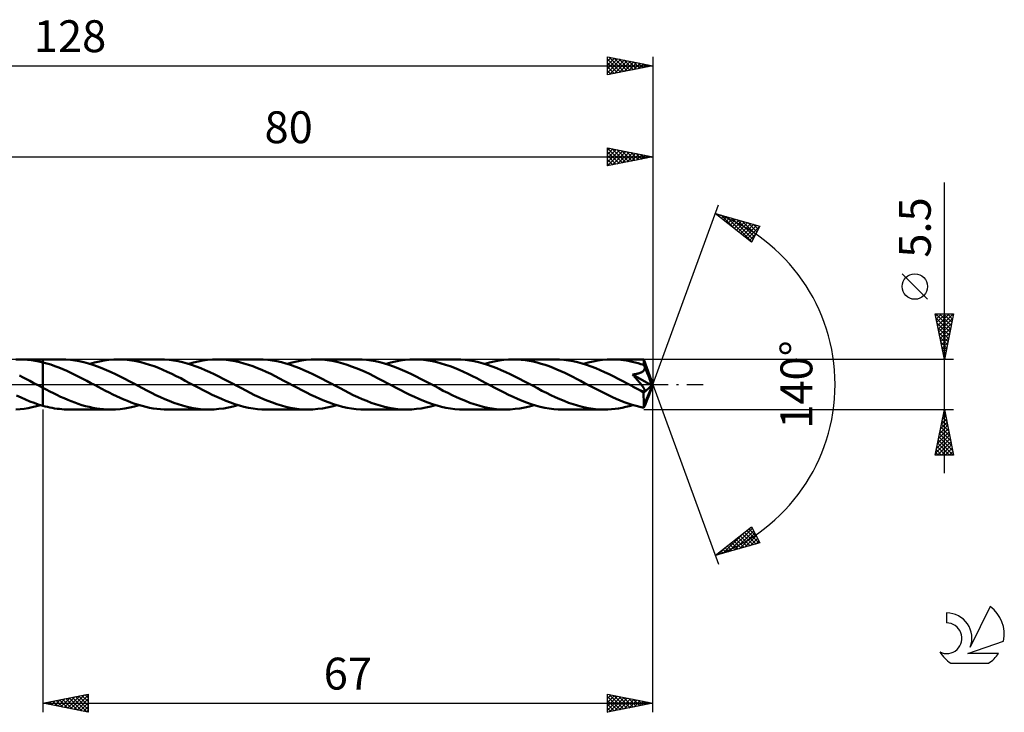
# Model space of a CAD drawing. Units: millimetres. Extents: x -17 to 167, y -36 to 40.
# Drawn here: x 58 to 167, y -36 to 40 of the extents above; entities that cross this region are included whole.
import ezdxf
from ezdxf.enums import TextEntityAlignment as Align

# ---------------------------------------------------------------- set-up
doc = ezdxf.new("R2010")
doc.units = ezdxf.units.MM
doc.header["$LTSCALE"] = 4.5
doc.linetypes.add('LONGDASH_DASH', pattern=[0.85, 0.4, -0.2, 0.05, -0.2])
for name, color, linetype in [('1', 4, 'CONTINUOUS'), ('2', 7, 'CONTINUOUS'), ('4', 2, 'LONGDASH_DASH'), ('CUT', 1, 'CONTINUOUS'), ('NOCUT', 7, 'CONTINUOUS'), ('SK2', 7, 'CONTINUOUS'), ('SK4', 2, 'LONGDASH_DASH'), ('SK6', 5, 'CONTINUOUS')]:
    doc.layers.add(name, color=color, linetype=linetype)
doc.styles.get("Standard").update_dxf_attribs({"font": 'Monospac821 BT'})

msp = doc.modelspace()

# ---------------------------------------------------------------- linework, layer by layer
at = {"layer": '1', "color": 4, "linetype": 'CONTINUOUS', "lineweight": 50}
for p, q in [((58.06, 2.74), (58.51, 2.75)), ((58.48, 2.75), (61, 2.75)), ((58.93, 2.74), (58.51, 2.75)), ((59.34, 2.71), (58.93, 2.74)), ((59.76, 2.67), (59.34, 2.71)), ((60.17, 2.6), (59.76, 2.67)), ((60.59, 2.52), (60.17, 2.6)), ((61, 2.43), (60.59, 2.52)), ((63.05, 2.75), (61, 2.75)), ((61, 2.75), (61, 2.75)), ((61, 2.43), (61, 2.75)), ((61, -2.33), (61, 2.75)), ((61.44, 2.31), (61, 2.43)), ((61, 2.43), (61, 2.43)), ((61, 2.43), (61, 2.43)), ((61, 2.43), (61, 2.43)), ((61, 2.43), (61, 2.43)), ((61, 2.43), (61, 2.43)), ((61.88, 2.18), (61.44, 2.31)), ((62.32, 2.02), (61.88, 2.18)), ((63.54, 2.74), (63.05, 2.75)), ((64.04, 2.7), (63.54, 2.74)), ((64.53, 2.64), (64.04, 2.7)), ((65.02, 2.55), (64.53, 2.64)), ((65.51, 2.44), (65.02, 2.55)), ((66.01, 2.31), (65.51, 2.44)), ((66.51, 2.16), (66.01, 2.31)), ((66.18, 2.26), (66.7, 2.41)), ((66.7, 2.41), (67.23, 2.53)), ((67.23, 2.53), (67.75, 2.63)), ((67.75, 2.63), (68.27, 2.7)), ((68.27, 2.7), (68.8, 2.74)), ((68.8, 2.74), (69.32, 2.75)), ((69.8, 2.74), (69.32, 2.75)), ((73.89, 2.75), (69.32, 2.75)), ((70.29, 2.7), (69.8, 2.74)), ((70.78, 2.64), (70.29, 2.7)), ((71.27, 2.56), (70.78, 2.64)), ((71.76, 2.45), (71.27, 2.56)), ((72.24, 2.32), (71.76, 2.45)), ((72.73, 2.17), (72.24, 2.32)), ((73.22, 2), (72.73, 2.17)), ((74.38, 2.74), (73.89, 2.75)), ((74.87, 2.7), (74.38, 2.74)), ((75.36, 2.64), (74.87, 2.7)), ((75.86, 2.55), (75.36, 2.64)), ((76.36, 2.44), (75.86, 2.55)), ((76.86, 2.31), (76.36, 2.44)), ((77.35, 2.16), (76.86, 2.31)), ((77.02, 2.26), (77.54, 2.41)), ((77.54, 2.41), (78.06, 2.53)), ((78.06, 2.53), (78.59, 2.63)), ((78.59, 2.63), (79.11, 2.69)), ((79.11, 2.69), (79.63, 2.74)), ((79.63, 2.74), (80.15, 2.75)), ((80.64, 2.74), (80.15, 2.75)), ((84.72, 2.75), (80.15, 2.75)), ((81.14, 2.7), (80.64, 2.74)), ((81.63, 2.64), (81.14, 2.7)), ((82.12, 2.55), (81.63, 2.64)), ((82.61, 2.45), (82.12, 2.55)), ((83.1, 2.31), (82.61, 2.45)), ((83.59, 2.17), (83.1, 2.31)), ((84.08, 2), (83.59, 2.17)), ((85.21, 2.74), (84.72, 2.75)), ((85.71, 2.7), (85.21, 2.74)), ((86.21, 2.64), (85.71, 2.7)), ((86.71, 2.55), (86.21, 2.64)), ((87.2, 2.44), (86.71, 2.55)), ((87.69, 2.31), (87.2, 2.44)), ((88.19, 2.16), (87.69, 2.31)), ((87.85, 2.26), (88.38, 2.41)), ((88.38, 2.41), (88.9, 2.53)), ((88.9, 2.53), (89.42, 2.62)), ((89.42, 2.62), (89.94, 2.69)), ((89.94, 2.69), (90.47, 2.74)), ((90.47, 2.74), (90.99, 2.75)), ((91.49, 2.74), (90.99, 2.75)), ((95.56, 2.75), (90.99, 2.75)), ((91.98, 2.7), (91.49, 2.74)), ((92.47, 2.64), (91.98, 2.7)), ((92.96, 2.55), (92.47, 2.64)), ((93.45, 2.45), (92.96, 2.55)), ((93.94, 2.32), (93.45, 2.45)), ((94.43, 2.16), (93.94, 2.32)), ((94.92, 1.99), (94.43, 2.16)), ((96.06, 2.74), (95.56, 2.75)), ((96.55, 2.7), (96.06, 2.74)), ((97.04, 2.64), (96.55, 2.7)), ((97.52, 2.55), (97.04, 2.64)), ((98.02, 2.45), (97.52, 2.55)), ((98.51, 2.32), (98.02, 2.45)), ((99.01, 2.16), (98.51, 2.32)), ((98.7, 2.26), (99.22, 2.41)), ((99.51, 1.99), (99.01, 2.16)), ((99.22, 2.41), (99.74, 2.53)), ((99.74, 2.53), (100.26, 2.63)), ((100.26, 2.63), (100.78, 2.69)), ((100.78, 2.69), (101.31, 2.74)), ((101.31, 2.74), (101.83, 2.75)), ((102.32, 2.74), (101.83, 2.75)), ((106.41, 2.75), (101.83, 2.75)), ((102.8, 2.7), (102.32, 2.74)), ((103.29, 2.64), (102.8, 2.7)), ((103.78, 2.56), (103.29, 2.64)), ((104.27, 2.45), (103.78, 2.56)), ((104.76, 2.32), (104.27, 2.45)), ((105.24, 2.17), (104.76, 2.32)), ((105.73, 2), (105.24, 2.17)), ((106.89, 2.74), (106.41, 2.75)), ((107.38, 2.7), (106.89, 2.74)), ((107.87, 2.64), (107.38, 2.7)), ((108.36, 2.56), (107.87, 2.64)), ((108.86, 2.45), (108.36, 2.56)), ((109.36, 2.31), (108.86, 2.45)), ((109.85, 2.16), (109.36, 2.31)), ((109.54, 2.26), (110.06, 2.41)), ((110.34, 1.99), (109.85, 2.16)), ((110.06, 2.41), (110.58, 2.53)), ((110.58, 2.53), (111.1, 2.63)), ((111.1, 2.63), (111.63, 2.69)), ((111.63, 2.69), (112.15, 2.74)), ((112.15, 2.74), (112.67, 2.75)), ((113.1, 2.74), (112.67, 2.75)), ((117.24, 2.75), (112.67, 2.75)), ((113.54, 2.71), (113.1, 2.74)), ((113.98, 2.66), (113.54, 2.71)), ((114.42, 2.6), (113.98, 2.66)), ((114.85, 2.51), (114.42, 2.6)), ((115.29, 2.41), (114.85, 2.51)), ((115.72, 2.28), (115.29, 2.41)), ((116.16, 2.15), (115.72, 2.28)), ((117.74, 2.74), (117.24, 2.75)), ((118.23, 2.7), (117.74, 2.74)), ((118.73, 2.64), (118.23, 2.7)), ((119.23, 2.55), (118.73, 2.64)), ((119.72, 2.44), (119.23, 2.55)), ((120.22, 2.31), (119.72, 2.44)), ((120.72, 2.15), (120.22, 2.31)), ((120.37, 2.26), (120.89, 2.41)), ((120.89, 2.41), (121.42, 2.53)), ((121.42, 2.53), (121.94, 2.62)), ((121.94, 2.62), (122.46, 2.69)), ((122.46, 2.69), (122.98, 2.74)), ((122.98, 2.74), (123.51, 2.75)), ((123.83, 2.74), (123.51, 2.75)), ((126.97, 2.75), (123.51, 2.75)), ((124.15, 2.73), (123.83, 2.74)), ((124.47, 2.7), (124.15, 2.73)), ((124.78, 2.67), (124.47, 2.7)), ((125.1, 2.62), (124.78, 2.67)), ((125.41, 2.57), (125.1, 2.62)), ((125.73, 2.5), (125.41, 2.57)), ((126.05, 2.42), (125.73, 2.5)), ((126.37, 2.34), (126.05, 2.42)), ((126.68, 2.25), (126.37, 2.34)), ((127, 2.15), (126.68, 2.25)), ((126.98, 2.75), (126.97, 2.75)), ((126.97, 2.75), (126.97, 2.75)), ((126.97, 2.75), (126.97, 2.75)), ((126.98, 2.74), (126.98, 2.75)), ((128, 0), (126.98, 2.75)), ((126.98, 2.75), (126.98, 2.75)), ((126.98, 2.75), (126.98, 2.75)), ((126.98, 2.75), (126.98, 2.75)), ((126.98, 2.72), (126.98, 2.74)), ((126.98, 2.7), (126.98, 2.72)), ((126.99, 2.67), (126.98, 2.7)), ((126.99, 2.63), (126.99, 2.67)), ((126.99, 2.59), (126.99, 2.63)), ((126.99, 2.55), (126.99, 2.59)), ((127, 2.49), (126.99, 2.55)), ((127, 2.44), (127, 2.49)), ((128, 0), (127, 2.44)), ((127, 2.15), (127, 2.44)), ((62.77, 1.86), (62.32, 2.02)), ((63.21, 1.68), (62.77, 1.86)), ((63.66, 1.49), (63.21, 1.68)), ((64.1, 1.28), (63.66, 1.49)), ((64.54, 1.07), (64.1, 1.28)), ((67, 1.99), (66.51, 2.16)), ((67.5, 1.79), (67, 1.99)), ((68, 1.58), (67.5, 1.79)), ((68.5, 1.36), (68, 1.58)), ((69, 1.12), (68.5, 1.36)), ((69.5, 0.87), (69, 1.12)), ((73.71, 1.82), (73.22, 2)), ((74.2, 1.62), (73.71, 1.82)), ((74.68, 1.4), (74.2, 1.62)), ((75.17, 1.17), (74.68, 1.4)), ((75.66, 0.93), (75.17, 1.17)), ((77.85, 1.98), (77.35, 2.16)), ((78.35, 1.79), (77.85, 1.98)), ((78.85, 1.58), (78.35, 1.79)), ((79.34, 1.36), (78.85, 1.58)), ((79.83, 1.13), (79.34, 1.36)), ((80.32, 0.88), (79.83, 1.13)), ((84.57, 1.81), (84.08, 2)), ((85.05, 1.61), (84.57, 1.81)), ((85.54, 1.39), (85.05, 1.61)), ((86.03, 1.16), (85.54, 1.39)), ((86.52, 0.92), (86.03, 1.16)), ((88.69, 1.98), (88.19, 2.16)), ((89.18, 1.79), (88.69, 1.98)), ((89.67, 1.59), (89.18, 1.79)), ((90.17, 1.36), (89.67, 1.59)), ((90.67, 1.13), (90.17, 1.36)), ((91.17, 0.88), (90.67, 1.13)), ((95.41, 1.81), (94.92, 1.99)), ((95.9, 1.6), (95.41, 1.81)), ((96.39, 1.39), (95.9, 1.6)), ((96.87, 1.16), (96.39, 1.39)), ((97.36, 0.92), (96.87, 1.16)), ((100, 1.8), (99.51, 1.99)), ((100.5, 1.59), (100, 1.8)), ((101, 1.37), (100.5, 1.59)), ((101.5, 1.13), (101, 1.37)), ((101.99, 0.89), (101.5, 1.13)), ((106.22, 1.82), (105.73, 2)), ((106.71, 1.62), (106.22, 1.82)), ((107.2, 1.4), (106.71, 1.62)), ((107.69, 1.17), (107.2, 1.4)), ((108.18, 0.93), (107.69, 1.17)), ((110.84, 1.8), (110.34, 1.99)), ((111.34, 1.59), (110.84, 1.8)), ((111.84, 1.37), (111.34, 1.59)), ((112.34, 1.13), (111.84, 1.37)), ((112.84, 0.88), (112.34, 1.13)), ((116.6, 2), (116.16, 2.15)), ((117.03, 1.83), (116.6, 2)), ((117.46, 1.65), (117.03, 1.83)), ((117.89, 1.46), (117.46, 1.65)), ((118.32, 1.27), (117.89, 1.46)), ((118.76, 1.06), (118.32, 1.27)), ((121.22, 1.98), (120.72, 2.15)), ((121.71, 1.79), (121.22, 1.98)), ((122.2, 1.58), (121.71, 1.79)), ((122.69, 1.36), (122.2, 1.58)), ((123.19, 1.13), (122.69, 1.36)), ((123.69, 0.88), (123.19, 1.13)), ((125.76, 1.09), (125.84, 1.1)), ((125.81, 1.04), (125.76, 1.09)), ((127.86, -0.12), (125.76, 1.09)), ((125.84, 1.1), (125.91, 1.11)), ((125.91, 1.11), (125.98, 1.12)), ((125.98, 1.12), (126.06, 1.13)), ((126.06, 1.13), (126.13, 1.15)), ((126.13, 1.15), (126.2, 1.16)), ((126.2, 1.16), (126.27, 1.18)), ((126.27, 1.18), (126.34, 1.19)), ((126.34, 1.19), (126.41, 1.21)), ((126.41, 1.21), (126.47, 1.23)), ((126.47, 1.23), (126.53, 1.25)), ((126.53, 1.25), (126.59, 1.27)), ((126.59, 1.27), (126.65, 1.3)), ((126.65, 1.3), (126.71, 1.33)), ((126.71, 1.33), (126.77, 1.36)), ((126.77, 1.36), (126.83, 1.39)), ((126.83, 1.39), (126.88, 1.42)), ((126.88, 1.42), (126.92, 1.46)), ((126.92, 1.46), (126.97, 1.51)), ((126.97, 1.51), (127, 1.55)), ((127.01, 2.12), (127, 2.15)), ((127, 1.55), (127.04, 1.6)), ((127.02, 2.09), (127.01, 2.12)), ((127.04, 2.06), (127.02, 2.09)), ((127.05, 2.03), (127.04, 2.06)), ((127.04, 1.6), (127.06, 1.65)), ((127.06, 1.99), (127.05, 2.03)), ((127.07, 1.96), (127.06, 1.99)), ((127.06, 1.65), (127.08, 1.71)), ((127.09, 1.93), (127.07, 1.96)), ((127.08, 1.71), (127.09, 1.76)), ((127.09, 1.87), (127.09, 1.93)), ((127.28, 1.47), (127.09, 1.93)), ((127.09, 1.82), (127.09, 1.87)), ((127.09, 1.76), (127.09, 1.82)), ((127.41, 1.16), (127.28, 1.47)), ((127.5, 0.94), (127.41, 1.16)), ((58.85, 0.78), (58.47, 0.97)), ((59.22, 0.59), (58.85, 0.78)), ((59.59, 0.4), (59.22, 0.59)), ((59.96, 0.2), (59.59, 0.4)), ((60.33, 0), (59.96, 0.2)), ((60.38, -0.03), (60.33, 0)), ((64.98, 0.85), (64.54, 1.07)), ((65.42, 0.62), (64.98, 0.85)), ((65.86, 0.39), (65.42, 0.62)), ((66.3, 0.16), (65.86, 0.39)), ((66.7, -0.05), (66.3, 0.16)), ((70, 0.62), (69.5, 0.87)), ((70.49, 0.36), (70, 0.62)), ((70.99, 0.1), (70.49, 0.36)), ((71.49, -0.16), (70.99, 0.1)), ((76.15, 0.68), (75.66, 0.93)), ((76.65, 0.42), (76.15, 0.68)), ((77.13, 0.16), (76.65, 0.42)), ((77.63, -0.1), (77.13, 0.16)), ((80.83, 0.63), (80.32, 0.88)), ((81.33, 0.37), (80.83, 0.63)), ((81.83, 0.1), (81.33, 0.37)), ((82.32, -0.16), (81.83, 0.1)), ((87.01, 0.67), (86.52, 0.92)), ((87.49, 0.42), (87.01, 0.67)), ((87.97, 0.16), (87.49, 0.42)), ((88.47, -0.1), (87.97, 0.16)), ((91.67, 0.63), (91.17, 0.88)), ((92.16, 0.37), (91.67, 0.63)), ((92.66, 0.1), (92.16, 0.37)), ((93.16, -0.16), (92.66, 0.1)), ((97.84, 0.67), (97.36, 0.92)), ((98.33, 0.42), (97.84, 0.67)), ((98.82, 0.16), (98.33, 0.42)), ((99.32, -0.1), (98.82, 0.16)), ((102.49, 0.63), (101.99, 0.89)), ((102.99, 0.37), (102.49, 0.63)), ((103.5, 0.1), (102.99, 0.37)), ((104, -0.16), (103.5, 0.1)), ((108.67, 0.68), (108.18, 0.93)), ((109.16, 0.42), (108.67, 0.68)), ((109.65, 0.16), (109.16, 0.42)), ((110.15, -0.1), (109.65, 0.16)), ((113.34, 0.63), (112.84, 0.88)), ((113.84, 0.37), (113.34, 0.63)), ((114.34, 0.1), (113.84, 0.37)), ((114.84, -0.16), (114.34, 0.1)), ((119.19, 0.84), (118.76, 1.06)), ((119.62, 0.62), (119.19, 0.84)), ((120.06, 0.39), (119.62, 0.62)), ((120.49, 0.16), (120.06, 0.39)), ((120.93, -0.07), (120.49, 0.16)), ((124.19, 0.63), (123.69, 0.88)), ((124.68, 0.37), (124.19, 0.63)), ((125.17, 0.1), (124.68, 0.37)), ((125.67, -0.16), (125.17, 0.1)), ((125.86, 0.99), (125.81, 1.04)), ((125.91, 0.93), (125.86, 0.99)), ((125.96, 0.87), (125.91, 0.93)), ((126.02, 0.8), (125.96, 0.87)), ((126.08, 0.74), (126.02, 0.8)), ((126.14, 0.67), (126.08, 0.74)), ((126.2, 0.59), (126.14, 0.67)), ((126.27, 0.52), (126.2, 0.59)), ((126.33, 0.44), (126.27, 0.52)), ((126.4, 0.37), (126.33, 0.44)), ((126.46, 0.29), (126.4, 0.37)), ((126.53, 0.21), (126.46, 0.29)), ((126.59, 0.13), (126.53, 0.21)), ((126.65, 0.06), (126.59, 0.13)), ((126.71, -0.02), (126.65, 0.06)), ((127, -2.32), (128, 0)), ((127.57, 0.77), (127.5, 0.94)), ((127.62, 0.64), (127.57, 0.77)), ((127.66, 0.53), (127.62, 0.64)), ((127.7, 0.45), (127.66, 0.53)), ((127.74, 0.3), (127.68, 0.45)), ((128, 0), (127.68, 0.45)), ((127.68, 0.45), (127.7, 0.45)), ((128, 0), (127.7, 0.45)), ((127.7, -0.83), (128, 0)), ((127.78, 0.19), (127.74, 0.3)), ((127.81, 0.11), (127.78, 0.19)), ((127.83, 0.04), (127.81, 0.11)), ((127.84, -0.02), (127.83, 0.04)), ((60.44, -0.05), (60.38, -0.03)), ((60.49, -0.08), (60.44, -0.05)), ((60.54, -0.11), (60.49, -0.08)), ((60.59, -0.13), (60.54, -0.11)), ((60.64, -0.16), (60.59, -0.13)), ((60.7, -0.19), (60.64, -0.16)), ((60.76, -0.22), (60.7, -0.19)), ((60.82, -0.25), (60.76, -0.22)), ((60.88, -0.29), (60.82, -0.25)), ((60.94, -0.32), (60.88, -0.29)), ((61, -0.35), (60.94, -0.32)), ((61, -0.35), (61, -0.35)), ((61, -0.35), (61, -0.35)), ((61, -0.35), (61, -0.35)), ((61, -0.35), (61, -0.35)), ((61, -0.35), (61, -0.35)), ((61, -0.35), (61, -0.35)), ((61.39, -0.56), (61, -0.35)), ((61, -2.33), (61, -0.35)), ((61.78, -0.76), (61.39, -0.56)), ((62.17, -0.96), (61.78, -0.76)), ((62.56, -1.15), (62.17, -0.96)), ((67.1, -0.26), (66.7, -0.05)), ((67.5, -0.48), (67.1, -0.26)), ((67.9, -0.68), (67.5, -0.48)), ((68.31, -0.89), (67.9, -0.68)), ((68.71, -1.09), (68.31, -0.89)), ((71.97, -0.42), (71.49, -0.16)), ((72.45, -0.67), (71.97, -0.42)), ((72.94, -0.92), (72.45, -0.67)), ((73.43, -1.16), (72.94, -0.92)), ((78.13, -0.36), (77.63, -0.1)), ((78.63, -0.62), (78.13, -0.36)), ((79.12, -0.88), (78.63, -0.62)), ((79.62, -1.12), (79.12, -0.88)), ((82.81, -0.42), (82.32, -0.16)), ((83.3, -0.67), (82.81, -0.42)), ((83.78, -0.92), (83.3, -0.67)), ((84.27, -1.16), (83.78, -0.92)), ((88.96, -0.36), (88.47, -0.1)), ((89.46, -0.62), (88.96, -0.36)), ((89.95, -0.87), (89.46, -0.62)), ((90.44, -1.12), (89.95, -0.87)), ((93.65, -0.42), (93.16, -0.16)), ((94.14, -0.67), (93.65, -0.42)), ((94.62, -0.92), (94.14, -0.67)), ((95.1, -1.16), (94.62, -0.92)), ((99.81, -0.37), (99.32, -0.1)), ((100.31, -0.63), (99.81, -0.37)), ((100.81, -0.88), (100.31, -0.63)), ((101.31, -1.13), (100.81, -0.88)), ((104.49, -0.42), (104, -0.16)), ((104.98, -0.68), (104.49, -0.42)), ((105.47, -0.93), (104.98, -0.68)), ((105.96, -1.17), (105.47, -0.93)), ((110.65, -0.37), (110.15, -0.1)), ((111.15, -0.63), (110.65, -0.37)), ((111.65, -0.88), (111.15, -0.63)), ((112.15, -1.13), (111.65, -0.88)), ((115.32, -0.42), (114.84, -0.16)), ((115.81, -0.68), (115.32, -0.42)), ((116.31, -0.92), (115.81, -0.68)), ((116.79, -1.16), (116.31, -0.92)), ((121.36, -0.3), (120.93, -0.07)), ((121.8, -0.53), (121.36, -0.3)), ((122.24, -0.75), (121.8, -0.53)), ((122.67, -0.97), (122.24, -0.75)), ((123.1, -1.19), (122.67, -0.97)), ((125.82, -0.24), (125.67, -0.16)), ((125.96, -0.32), (125.82, -0.24)), ((126.11, -0.39), (125.96, -0.32)), ((126.25, -0.47), (126.11, -0.39)), ((126.4, -0.54), (126.25, -0.47)), ((126.54, -0.62), (126.4, -0.54)), ((126.61, -0.65), (126.54, -0.62)), ((126.67, -0.67), (126.61, -0.65)), ((126.74, -0.7), (126.67, -0.67)), ((126.77, -0.09), (126.71, -0.02)), ((126.8, -0.72), (126.74, -0.7)), ((126.83, -0.16), (126.77, -0.09)), ((126.86, -0.74), (126.8, -0.72)), ((126.88, -0.23), (126.83, -0.16)), ((126.91, -0.75), (126.86, -0.74)), ((126.92, -0.29), (126.88, -0.23)), ((126.97, -0.76), (126.91, -0.75)), ((126.96, -0.36), (126.92, -0.29)), ((127, -0.41), (126.96, -0.36)), ((126.97, -0.9), (127.86, -0.12)), ((127.02, -0.76), (126.97, -0.76)), ((126.97, -1.14), (126.97, -0.9)), ((127.03, -0.47), (127, -0.41)), ((127.02, -0.76), (127.06, -0.75)), ((127.06, -0.52), (127.03, -0.47)), ((127.08, -0.57), (127.06, -0.52)), ((127.06, -0.75), (127.09, -0.73)), ((127.1, -0.62), (127.08, -0.57)), ((127.09, -0.73), (127.1, -0.7)), ((127.11, -0.66), (127.1, -0.62)), ((127.1, -0.7), (127.11, -0.66)), ((127.57, -1.16), (127.62, -1.03)), ((127.62, -1.03), (127.66, -0.92)), ((127.66, -0.92), (127.7, -0.83)), ((127.85, -0.07), (127.84, -0.02)), ((127.86, -0.12), (127.85, -0.07)), ((58.62, -1.44), (58.14, -1.22)), ((59.1, -1.65), (58.62, -1.44)), ((59.57, -1.85), (59.1, -1.65)), ((60.05, -2.03), (59.57, -1.85)), ((60.52, -2.19), (60.05, -2.03)), ((62.96, -1.34), (62.56, -1.15)), ((63.36, -1.51), (62.96, -1.34)), ((63.75, -1.68), (63.36, -1.51)), ((64.14, -1.84), (63.75, -1.68)), ((64.52, -1.99), (64.14, -1.84)), ((64.91, -2.13), (64.52, -1.99)), ((65.31, -2.26), (64.91, -2.13)), ((69.11, -1.28), (68.71, -1.09)), ((69.51, -1.47), (69.11, -1.28)), ((69.91, -1.64), (69.51, -1.47)), ((70.31, -1.81), (69.91, -1.64)), ((70.72, -1.96), (70.31, -1.81)), ((71.12, -2.11), (70.72, -1.96)), ((71.52, -2.24), (71.12, -2.11)), ((73.92, -1.39), (73.43, -1.16)), ((74.41, -1.61), (73.92, -1.39)), ((74.89, -1.81), (74.41, -1.61)), ((75.38, -2), (74.89, -1.81)), ((75.87, -2.17), (75.38, -2)), ((80.12, -1.36), (79.62, -1.12)), ((80.62, -1.58), (80.12, -1.36)), ((81.12, -1.79), (80.62, -1.58)), ((81.61, -1.98), (81.12, -1.79)), ((82.11, -2.16), (81.61, -1.98)), ((82.6, -2.31), (82.11, -2.16)), ((84.75, -1.39), (84.27, -1.16)), ((85.23, -1.6), (84.75, -1.39)), ((85.72, -1.81), (85.23, -1.6)), ((86.22, -1.99), (85.72, -1.81)), ((86.71, -2.17), (86.22, -1.99)), ((90.94, -1.35), (90.44, -1.12)), ((91.44, -1.57), (90.94, -1.35)), ((91.94, -1.79), (91.44, -1.57)), ((92.44, -1.98), (91.94, -1.79)), ((92.93, -2.15), (92.44, -1.98)), ((93.44, -2.31), (92.93, -2.15)), ((95.59, -1.39), (95.1, -1.16)), ((96.09, -1.61), (95.59, -1.39)), ((96.58, -1.81), (96.09, -1.61)), ((97.07, -2), (96.58, -1.81)), ((97.55, -2.17), (97.07, -2)), ((101.81, -1.36), (101.31, -1.13)), ((102.3, -1.59), (101.81, -1.36)), ((102.8, -1.79), (102.3, -1.59)), ((103.3, -1.99), (102.8, -1.79)), ((103.8, -2.16), (103.3, -1.99)), ((104.29, -2.31), (103.8, -2.16)), ((106.44, -1.39), (105.96, -1.17)), ((106.93, -1.61), (106.44, -1.39)), ((107.41, -1.81), (106.93, -1.61)), ((107.89, -2), (107.41, -1.81)), ((108.38, -2.17), (107.89, -2)), ((112.64, -1.36), (112.15, -1.13)), ((113.14, -1.59), (112.64, -1.36)), ((113.64, -1.79), (113.14, -1.59)), ((114.13, -1.98), (113.64, -1.79)), ((114.63, -2.16), (114.13, -1.98)), ((115.12, -2.31), (114.63, -2.16)), ((117.27, -1.39), (116.79, -1.16)), ((117.76, -1.61), (117.27, -1.39)), ((118.25, -1.81), (117.76, -1.61)), ((118.74, -2), (118.25, -1.81)), ((119.23, -2.17), (118.74, -2)), ((123.54, -1.39), (123.1, -1.19)), ((123.97, -1.58), (123.54, -1.39)), ((124.41, -1.76), (123.97, -1.58)), ((124.84, -1.93), (124.41, -1.76)), ((125.27, -2.09), (124.84, -1.93)), ((125.7, -2.23), (125.27, -2.09)), ((126.97, -1.38), (126.97, -1.14)), ((126.98, -1.6), (126.97, -1.38)), ((126.98, -1.81), (126.98, -1.6)), ((126.99, -2), (126.98, -1.81)), ((126.99, -2.17), (126.99, -2)), ((127.09, -2.35), (127.28, -1.88)), ((127.28, -1.88), (127.41, -1.56)), ((127.41, -1.56), (127.5, -1.33)), ((127.5, -1.33), (127.57, -1.16)), ((58.06, -2.74), (58.52, -2.71)), ((58.52, -2.71), (58.97, -2.66)), ((58.97, -2.66), (59.41, -2.59)), ((59.41, -2.59), (59.86, -2.5)), ((59.86, -2.5), (60.31, -2.39)), ((60.31, -2.39), (60.76, -2.26)), ((61, -2.33), (60.52, -2.19)), ((61, -2.33), (61, -2.33)), ((61, -2.33), (61, -2.33)), ((61, -2.33), (61, -2.33)), ((61, -2.33), (61, -2.33)), ((61, -2.33), (61, -2.33)), ((61, -2.33), (61, -2.33)), ((61.26, -2.4), (61, -2.33)), ((61.53, -2.47), (61.26, -2.4)), ((61.79, -2.53), (61.53, -2.47)), ((62.05, -2.58), (61.79, -2.53)), ((62.31, -2.62), (62.05, -2.58)), ((62.58, -2.66), (62.31, -2.62)), ((62.84, -2.69), (62.58, -2.66)), ((63.1, -2.72), (62.84, -2.69)), ((63.37, -2.74), (63.1, -2.72)), ((63.63, -2.75), (63.37, -2.74)), ((63.9, -2.75), (63.63, -2.75)), ((63.9, -2.75), (68.47, -2.75)), ((65.7, -2.37), (65.31, -2.26)), ((66.1, -2.47), (65.7, -2.37)), ((66.5, -2.55), (66.1, -2.47)), ((66.89, -2.62), (66.5, -2.55)), ((67.28, -2.68), (66.89, -2.62)), ((67.68, -2.72), (67.28, -2.68)), ((68.07, -2.74), (67.68, -2.72)), ((68.47, -2.75), (68.07, -2.74)), ((68.47, -2.75), (68.99, -2.74)), ((68.99, -2.74), (69.5, -2.7)), ((69.5, -2.7), (70.02, -2.63)), ((70.02, -2.63), (70.55, -2.53)), ((70.55, -2.53), (71.08, -2.41)), ((71.08, -2.41), (71.6, -2.26)), ((71.92, -2.36), (71.52, -2.24)), ((72.32, -2.46), (71.92, -2.36)), ((72.72, -2.55), (72.32, -2.46)), ((73.12, -2.62), (72.72, -2.55)), ((73.53, -2.68), (73.12, -2.62)), ((73.93, -2.72), (73.53, -2.68)), ((74.33, -2.74), (73.93, -2.72)), ((74.73, -2.75), (74.33, -2.74)), ((74.73, -2.75), (79.31, -2.75)), ((76.36, -2.32), (75.87, -2.17)), ((76.85, -2.45), (76.36, -2.32)), ((77.34, -2.56), (76.85, -2.45)), ((77.83, -2.64), (77.34, -2.56)), ((78.32, -2.7), (77.83, -2.64)), ((78.81, -2.74), (78.32, -2.7)), ((79.31, -2.75), (78.81, -2.74)), ((79.31, -2.75), (79.83, -2.74)), ((79.83, -2.74), (80.35, -2.69)), ((80.35, -2.69), (80.88, -2.63)), ((80.88, -2.63), (81.4, -2.53)), ((81.4, -2.53), (81.92, -2.41)), ((81.92, -2.41), (82.44, -2.26)), ((83.09, -2.44), (82.6, -2.31)), ((83.59, -2.55), (83.09, -2.44)), ((84.09, -2.64), (83.59, -2.55)), ((84.58, -2.7), (84.09, -2.64)), ((85.07, -2.74), (84.58, -2.7)), ((85.57, -2.75), (85.07, -2.74)), ((85.57, -2.75), (90.14, -2.75)), ((87.2, -2.32), (86.71, -2.17)), ((87.68, -2.45), (87.2, -2.32)), ((88.17, -2.55), (87.68, -2.45)), ((88.67, -2.64), (88.17, -2.55)), ((89.16, -2.7), (88.67, -2.64)), ((89.65, -2.74), (89.16, -2.7)), ((90.14, -2.75), (89.65, -2.74)), ((90.14, -2.75), (90.67, -2.74)), ((90.67, -2.74), (91.19, -2.69)), ((91.19, -2.69), (91.72, -2.63)), ((91.72, -2.63), (92.24, -2.53)), ((92.24, -2.53), (92.75, -2.41)), ((92.75, -2.41), (93.28, -2.26)), ((93.93, -2.44), (93.44, -2.31)), ((94.43, -2.55), (93.93, -2.44)), ((94.92, -2.64), (94.43, -2.55)), ((95.42, -2.7), (94.92, -2.64)), ((95.92, -2.74), (95.42, -2.7)), ((96.41, -2.75), (95.92, -2.74)), ((96.41, -2.75), (100.99, -2.75)), ((98.04, -2.32), (97.55, -2.17)), ((98.54, -2.45), (98.04, -2.32)), ((99.03, -2.56), (98.54, -2.45)), ((99.51, -2.64), (99.03, -2.56)), ((100, -2.7), (99.51, -2.64)), ((100.49, -2.74), (100, -2.7)), ((100.99, -2.75), (100.49, -2.74)), ((100.99, -2.75), (101.51, -2.74)), ((101.51, -2.74), (102.03, -2.69)), ((102.03, -2.69), (102.55, -2.62)), ((102.55, -2.62), (103.07, -2.53)), ((103.07, -2.53), (103.6, -2.41)), ((103.6, -2.41), (104.12, -2.26)), ((104.78, -2.44), (104.29, -2.31)), ((105.27, -2.55), (104.78, -2.44)), ((105.77, -2.64), (105.27, -2.55)), ((106.26, -2.7), (105.77, -2.64)), ((106.76, -2.74), (106.26, -2.7)), ((107.25, -2.75), (106.76, -2.74)), ((107.25, -2.75), (111.82, -2.75)), ((108.88, -2.32), (108.38, -2.17)), ((109.37, -2.45), (108.88, -2.32)), ((109.85, -2.55), (109.37, -2.45)), ((110.34, -2.64), (109.85, -2.55)), ((110.83, -2.7), (110.34, -2.64)), ((111.33, -2.74), (110.83, -2.7)), ((111.82, -2.75), (111.33, -2.74)), ((111.82, -2.75), (112.34, -2.74)), ((112.34, -2.74), (112.87, -2.69)), ((112.87, -2.69), (113.39, -2.62)), ((113.39, -2.62), (113.92, -2.53)), ((113.92, -2.53), (114.44, -2.41)), ((114.44, -2.41), (114.95, -2.26)), ((115.61, -2.44), (115.12, -2.31)), ((116.11, -2.55), (115.61, -2.44)), ((116.61, -2.64), (116.11, -2.55)), ((117.1, -2.7), (116.61, -2.64)), ((117.59, -2.74), (117.1, -2.7)), ((118.09, -2.75), (117.59, -2.74)), ((118.09, -2.75), (122.66, -2.75)), ((119.72, -2.32), (119.23, -2.17)), ((120.21, -2.45), (119.72, -2.32)), ((120.7, -2.56), (120.21, -2.45)), ((121.19, -2.64), (120.7, -2.56)), ((121.68, -2.7), (121.19, -2.64)), ((122.17, -2.74), (121.68, -2.7)), ((122.66, -2.75), (122.17, -2.74)), ((122.66, -2.75), (123.05, -2.74)), ((123.05, -2.74), (123.44, -2.72)), ((123.44, -2.72), (123.84, -2.68)), ((123.84, -2.68), (124.23, -2.63)), ((124.23, -2.63), (124.62, -2.56)), ((124.62, -2.56), (125.01, -2.47)), ((125.01, -2.47), (125.4, -2.37)), ((125.4, -2.37), (125.79, -2.26)), ((126.14, -2.36), (125.7, -2.23)), ((126.57, -2.47), (126.14, -2.36)), ((127, -2.56), (126.57, -2.47)), ((127, -2.32), (126.99, -2.17)), ((127, -2.56), (127, -2.32)), ((127, -2.56), (127.01, -2.53)), ((127.01, -2.53), (127.02, -2.5)), ((127.02, -2.5), (127.04, -2.47)), ((127.04, -2.47), (127.05, -2.44)), ((127.05, -2.44), (127.06, -2.41)), ((127.06, -2.41), (127.07, -2.38)), ((127.07, -2.38), (127.09, -2.35))]:
    msp.add_line(p, q, dxfattribs=at)
msp.add_ellipse((128, 0), major_axis=(-4.13, 2.51), ratio=0.270918, start_param=1.378326, end_param=1.484268, dxfattribs=at)
at = {"layer": '2', "color": 7, "linetype": 'CONTINUOUS', "lineweight": 25}
for p, q in [((123, 24), (123, 26)), ((123, 26), (128, 25)), ((123, 25.97), (124.65, 24.33)), ((123, 25.69), (123.26, 25.95)), ((128, 26), (128, 0)), ((48, 25), (128, 25)), ((123, 25.26), (123.61, 25.88)), ((123, 24.84), (123.97, 25.81)), ((123, 24.41), (124.32, 25.74)), ((123, 25.55), (124.29, 24.26)), ((123, 25.13), (123.94, 24.19)), ((128, 25), (123, 24)), ((123.01, 24), (124.68, 25.66)), ((123.5, 25.9), (125, 24.4)), ((123.54, 24.11), (125.03, 25.59)), ((124.03, 25.79), (125.35, 24.47)), ((124.07, 24.21), (125.38, 25.52)), ((124.56, 25.69), (125.71, 24.54)), ((124.6, 24.32), (125.74, 25.45)), ((125.09, 25.58), (126.06, 24.61)), ((125.13, 24.43), (126.09, 25.38)), ((125.62, 25.48), (126.41, 24.68)), ((125.66, 24.53), (126.44, 25.31)), ((126.15, 25.37), (126.77, 24.75)), ((126.2, 24.64), (126.8, 25.24)), ((126.68, 25.26), (127.12, 24.82)), ((126.73, 24.75), (127.15, 25.17)), ((127.21, 25.16), (127.47, 24.89)), ((127.26, 24.85), (127.5, 25.1)), ((127.74, 25.05), (127.83, 24.97)), ((127.79, 24.96), (127.86, 25.03)), ((123, 24.7), (123.59, 24.12)), ((123, 24.28), (123.23, 24.05)), ((160, -9.75), (160, 22.17)), ((128, 0), (135.18, 19.73)), ((134.84, 18.79), (139.75, 17.4)), ((138.83, 15.62), (134.84, 18.79)), ((134.85, 18.79), (134.88, 18.76)), ((135.04, 18.63), (135.12, 18.71)), ((135.28, 18.45), (135.45, 18.62)), ((135.44, 18.62), (136.95, 17.12)), ((135.51, 18.26), (135.78, 18.53)), ((135.75, 18.07), (136.11, 18.43)), ((136.04, 18.45), (138.84, 15.65)), ((135.99, 17.88), (136.44, 18.34)), ((136.22, 17.69), (136.77, 18.24)), ((136.46, 17.51), (137.1, 18.15)), ((136.63, 18.29), (138.99, 15.93)), ((136.7, 17.32), (137.43, 18.06)), ((136.93, 17.13), (137.76, 17.96)), ((137.17, 16.94), (138.09, 17.87)), ((137.22, 18.12), (139.13, 16.21)), ((137.4, 16.76), (138.42, 17.78)), ((137.64, 16.57), (138.75, 17.68)), ((137.81, 17.95), (139.28, 16.49)), ((137.88, 16.38), (139.08, 17.59)), ((138.11, 16.19), (139.41, 17.49)), ((138.35, 16), (139.74, 17.4)), ((138.41, 17.78), (139.42, 16.77)), ((139.75, 17.4), (138.83, 15.62)), ((139, 17.61), (139.56, 17.05)), ((139.59, 17.44), (139.71, 17.33)), ((138.59, 15.82), (139.3, 16.53)), ((138.82, 15.63), (138.85, 15.65)), ((158.15, 9.36), (155.35, 12.16)), ((160, 2.75), (159, 7.75)), ((159, 7.75), (161, 7.75)), ((159.04, 7.54), (159.26, 7.75)), ((159.04, 7.75), (160.67, 6.12)), ((159.11, 7.18), (159.68, 7.75)), ((159.18, 6.83), (160.11, 7.75)), ((159.26, 6.47), (160.53, 7.75)), ((159.33, 6.12), (160.95, 7.75)), ((159.47, 7.75), (160.74, 6.47)), ((159.89, 7.75), (160.82, 6.83)), ((161, 7.75), (160, 2.75)), ((160.32, 7.75), (160.89, 7.18)), ((160.74, 7.75), (160.96, 7.53)), ((159.1, 7.27), (160.6, 5.77)), ((159.2, 6.74), (160.53, 5.41)), ((159.4, 5.77), (160.91, 7.28)), ((159.47, 5.41), (160.8, 6.75)), ((159.31, 6.21), (160.46, 5.06)), ((159.41, 5.68), (160.39, 4.71)), ((159.54, 5.06), (160.69, 6.22)), ((159.61, 4.71), (160.59, 5.69)), ((159.52, 5.15), (160.32, 4.35)), ((159.63, 4.62), (160.25, 4)), ((159.68, 4.35), (160.48, 5.15)), ((159.75, 4), (160.37, 4.62)), ((159.73, 4.09), (160.18, 3.65)), ((159.82, 3.65), (160.27, 4.09)), ((159.84, 3.56), (160.11, 3.29)), ((159.89, 3.29), (160.16, 3.56)), ((161, 2.75), (127, 2.75)), ((159.94, 3.03), (160.04, 2.94)), ((159.96, 2.94), (160.06, 3.03)), ((128, -36), (128, 0)), ((128, 0), (135.18, -19.73)), ((61, -2.75), (61, -36)), ((127, -2.75), (161, -2.75)), ((159, -7.75), (160, -2.75)), ((159.89, -3.28), (160.07, -3.1)), ((159.96, -2.93), (160.05, -3.02)), ((160, -2.75), (161, -7.75)), ((159.58, -4.87), (160.28, -4.16)), ((159.68, -4.34), (160.21, -3.81)), ((159.75, -3.99), (160.37, -4.61)), ((159.79, -3.81), (160.14, -3.46)), ((159.82, -3.64), (160.27, -4.08)), ((159.89, -3.28), (160.16, -3.55)), ((159.26, -6.46), (160.49, -5.22)), ((159.36, -5.93), (160.42, -4.87)), ((159.47, -5.4), (160.35, -4.52)), ((159.47, -5.4), (160.8, -6.73)), ((159.54, -5.05), (160.69, -6.2)), ((159.61, -4.7), (160.58, -5.67)), ((159.68, -4.34), (160.48, -5.14)), ((159.05, -7.52), (160.64, -5.93)), ((159.15, -6.99), (160.57, -5.58)), ((159.24, -7.75), (160.71, -6.29)), ((159.26, -6.46), (160.54, -7.75)), ((159.33, -6.11), (160.97, -7.75)), ((159.4, -5.76), (160.9, -7.26)), ((159.05, -7.52), (159.27, -7.75)), ((159.12, -7.17), (159.69, -7.75)), ((159.19, -6.82), (160.12, -7.75)), ((159.67, -7.75), (160.78, -6.64)), ((160.09, -7.75), (160.85, -6.99)), ((160.52, -7.75), (160.92, -7.35)), ((161, -7.75), (159, -7.75)), ((160.94, -7.75), (160.99, -7.7)), ((134.84, -18.79), (138.83, -15.62)), ((136.31, -18.38), (138.91, -15.78)), ((136.9, -18.21), (139.06, -16.06)), ((138.29, -16.05), (139.67, -17.42)), ((138.53, -15.86), (139.4, -16.73)), ((138.77, -15.67), (138.95, -15.86)), ((138.83, -15.62), (139.75, -17.4)), ((135.72, -18.54), (137.91, -16.35)), ((136.88, -17.18), (137.69, -17.98)), ((137.11, -16.99), (138.02, -17.89)), ((137.35, -16.8), (138.35, -17.8)), ((137.5, -18.04), (139.2, -16.34)), ((137.58, -16.61), (138.68, -17.7)), ((137.82, -16.42), (139.01, -17.61)), ((138.06, -16.24), (139.34, -17.52)), ((138.09, -17.87), (139.34, -16.62)), ((138.68, -17.7), (139.49, -16.9)), ((139.28, -17.53), (139.63, -17.18)), ((139.75, -17.4), (134.84, -18.79)), ((135.13, -18.71), (135.84, -18)), ((135.46, -18.3), (135.7, -18.55)), ((135.69, -18.11), (136.03, -18.45)), ((135.93, -17.93), (136.36, -18.36)), ((136.17, -17.74), (136.69, -18.27)), ((136.4, -17.55), (137.02, -18.17)), ((136.64, -17.36), (137.36, -18.08)), ((134.99, -18.68), (135.04, -18.74)), ((135.22, -18.49), (135.37, -18.64)), ((61, -35), (66, -34)), ((62.65, -35.33), (63.48, -34.5)), ((63, -35.4), (64.01, -34.4)), ((63.19, -34.56), (64.28, -35.66)), ((63.36, -35.47), (64.54, -34.29)), ((63.54, -34.49), (64.81, -35.76)), ((63.71, -35.54), (65.07, -34.19)), ((63.89, -34.42), (65.34, -35.87)), ((64.06, -35.61), (65.6, -34.08)), ((64.25, -34.35), (65.87, -35.97)), ((64.42, -35.68), (66, -34.1)), ((64.6, -34.28), (66, -35.68)), ((64.77, -35.75), (66, -34.53)), ((64.95, -34.21), (66, -35.25)), ((65.31, -34.14), (66, -34.83)), ((65.66, -34.07), (66, -34.41)), ((66, -34), (66, -36)), ((123, -36), (123, -34)), ((123, -34), (128, -35)), ((123, -34.07), (123.06, -34.01)), ((123, -34.49), (123.41, -34.08)), ((123, -34.92), (123.76, -34.15)), ((123, -35.34), (124.12, -34.22)), ((123, -34.27), (124.44, -35.71)), ((123, -35.77), (124.47, -34.29)), ((123.19, -34.04), (124.79, -35.64)), ((123.24, -35.95), (124.82, -34.36)), ((123.72, -34.14), (125.15, -35.57)), ((123.77, -35.85), (125.18, -34.44)), ((124.25, -34.25), (125.5, -35.5)), ((124.3, -35.74), (125.53, -34.51)), ((124.78, -34.36), (125.86, -35.43)), ((124.83, -35.63), (125.89, -34.58)), ((125.31, -34.46), (126.21, -35.36)), ((125.84, -34.57), (126.56, -35.29)), ((61, -35), (128, -35)), ((66, -36), (61, -35)), ((61.07, -34.99), (61.1, -35.02)), ((61.24, -35.05), (61.35, -34.93)), ((61.42, -34.92), (61.63, -35.13)), ((61.59, -35.12), (61.88, -34.82)), ((61.77, -34.85), (62.16, -35.23)), ((61.94, -35.19), (62.41, -34.72)), ((62.13, -34.77), (62.69, -35.34)), ((62.3, -35.26), (62.95, -34.61)), ((62.48, -34.7), (63.22, -35.44)), ((62.83, -34.63), (63.75, -35.55)), ((65.13, -35.83), (66, -34.95)), ((65.48, -35.9), (66, -35.37)), ((123, -34.69), (124.09, -35.78)), ((128, -35), (123, -36)), ((123, -35.12), (123.73, -35.85)), ((123, -35.54), (123.38, -35.92)), ((125.36, -35.53), (126.24, -34.65)), ((125.89, -35.42), (126.59, -34.72)), ((126.37, -34.67), (126.92, -35.22)), ((126.42, -35.32), (126.95, -34.79)), ((126.9, -34.78), (127.27, -35.15)), ((126.95, -35.21), (127.3, -34.86)), ((127.43, -34.89), (127.62, -35.08)), ((127.48, -35.1), (127.65, -34.93)), ((127.96, -34.99), (127.98, -35)), ((65.83, -35.97), (66, -35.8)), ((123, -35.97), (123.03, -35.99))]:
    msp.add_line(p, q, dxfattribs=at)
msp.add_circle((156.75, 10.76), 1.4, dxfattribs=at)
msp.add_arc((128, 0), 20, 290, 70, dxfattribs=at)
at = {"layer": '4', "color": 2, "linetype": 'LONGDASH_DASH', "lineweight": 25}
msp.add_line((48, 0), (128, 0), dxfattribs=at)
at = {"layer": 'CUT', "color": 1, "linetype": 'CONTINUOUS', "lineweight": 25}
for p, q in [((127, 2.75), (61, 2.75)), ((61, 2.75), (61, 0)), ((128, 0), (127, 2.75)), ((61, 0), (128, 0))]:
    msp.add_line(p, q, dxfattribs=at)
at = {"layer": 'NOCUT', "color": 7, "linetype": 'CONTINUOUS', "lineweight": 25}
for p, q in [((61, 2.75), (48, 2.75)), ((61, 0), (61, 2.75)), ((61, 2.75), (61, 2.75)), ((61, 2.75), (61, 0)), ((61, 2.75), (61, 0)), ((48, 0), (61, 0))]:
    msp.add_line(p, q, dxfattribs=at)
at = {"layer": 'SK2', "color": 7, "linetype": 'CONTINUOUS', "lineweight": 25}
for p, q in [((123, 34), (123, 36)), ((123, 36), (128, 35)), ((123, 35.93), (123.06, 35.99)), ((123, 35.5), (123.41, 35.92)), ((123, 35.08), (123.77, 35.85)), ((123, 34.66), (124.12, 35.78)), ((123, 35.73), (124.44, 34.29)), ((123, 34.23), (124.47, 35.71)), ((123.2, 35.96), (124.8, 34.36)), ((123.73, 35.85), (125.15, 34.43)), ((124.26, 35.75), (125.5, 34.5)), ((128, 36), (128, 0)), ((0, 35), (128, 35)), ((123, 35.31), (124.09, 34.22)), ((128, 35), (123, 34)), ((123, 34.88), (123.74, 34.15)), ((123.24, 34.05), (124.83, 35.63)), ((123.77, 34.15), (125.18, 35.56)), ((124.3, 34.26), (125.53, 35.49)), ((124.79, 35.64), (125.86, 34.57)), ((124.83, 34.37), (125.89, 35.42)), ((125.32, 35.54), (126.21, 34.64)), ((125.36, 34.47), (126.24, 35.35)), ((125.85, 35.43), (126.57, 34.71)), ((125.89, 34.58), (126.6, 35.28)), ((126.38, 35.32), (126.92, 34.78)), ((126.42, 34.68), (126.95, 35.21)), ((126.91, 35.22), (127.27, 34.85)), ((126.95, 34.79), (127.3, 35.14)), ((127.44, 35.11), (127.63, 34.93)), ((127.48, 34.9), (127.66, 35.07)), ((127.97, 35.01), (127.98, 35)), ((123, 34.46), (123.38, 34.08)), ((123, 34.04), (123.03, 34.01))]:
    msp.add_line(p, q, dxfattribs=at)
at = {"layer": 'SK4', "color": 2, "linetype": 'LONGDASH_DASH', "lineweight": 25}
msp.add_line((-6, 0), (134, 0), dxfattribs=at)
at = {"layer": 'SK6', "color": 5, "linetype": 'CONTINUOUS', "lineweight": 25}
for p, q in [((165.03, -24.38), (162.84, -28.84)), ((160.24, -25.08), (160.24, -26.19)), ((162.58, -29.54), (166.5, -28.18)), ((165.94, -29.54), (162.58, -29.54)), ((160.7, -30.62), (164.84, -30.62))]:
    msp.add_line(p, q, dxfattribs=at)
for centre, radius, start, end in [((162.77, -27.43), 3.8, 348.7239, 53.4691), ((160.26, -27.85), 2.76, 338.9379, 90.4446), ((160.25, -27.87), 1.68, 243.4215, 90.3602), ((162.77, -27.43), 3.8, 210.5484, 236.978), ((162.77, -27.43), 3.8, 303.022, 326.3732)]:
    msp.add_arc(centre, radius, start, end, dxfattribs=at)

# ---------------------------------------------------------------- texts
at = {"layer": '2', "color": 7, "linetype": 'CONTINUOUS', "lineweight": 25}
for s, p in [('80', (88, 26.5)), ('67', (94.5, -33.5))]:
    msp.add_text(s, height=3.5, dxfattribs=at).set_placement(p, align=Align.CENTER)
for s, p in [('5.5', (158.5, 17.24)), ('140°', (145.5, 0))]:
    msp.add_text(s, height=3.5, rotation=90, dxfattribs=at).set_placement(p, align=Align.CENTER)
at = {"layer": 'SK2', "color": 7, "linetype": 'CONTINUOUS', "lineweight": 25}
msp.add_text('128', height=3.5, dxfattribs=at).set_placement((64, 36.5), align=Align.CENTER)

doc.saveas('drawing.dxf')
